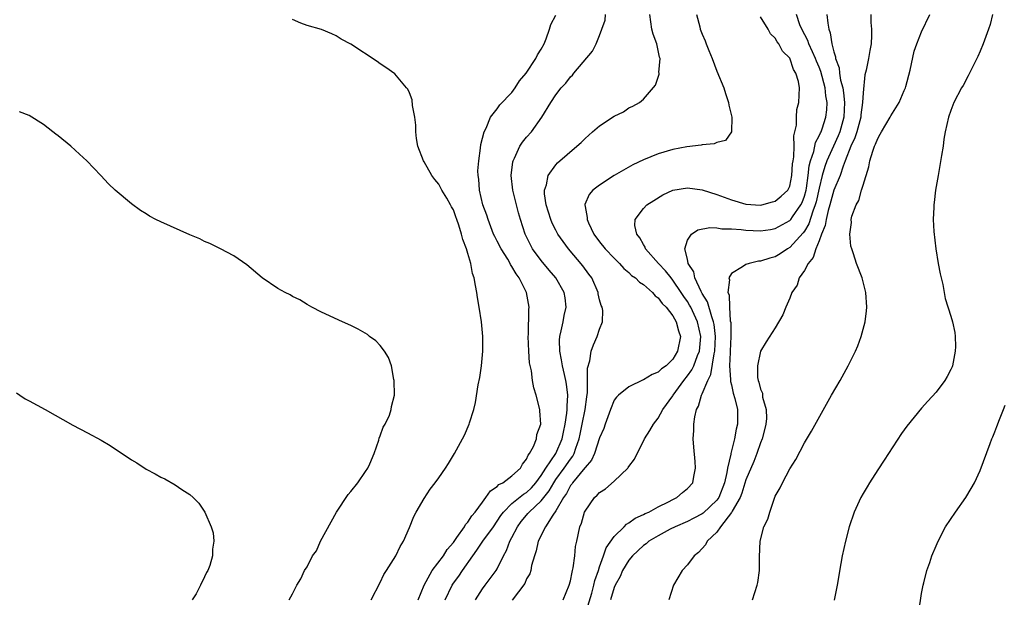
# Model space of a CAD drawing. Units: inches. Extents: x 2583000 to 2586000, y 1491000 to 1494000.
# Drawn here: x 2585126 to 2585260, y 1491107 to 1491186 of the extents above; entities that cross this region are included whole.
import ezdxf

# ---------------------------------------------------------------- set-up
doc = ezdxf.new("R2010")
doc.units = ezdxf.units.IN
doc.header["$MEASUREMENT"] = 0
doc.layers.add('LD25831491_10ft', color=3, linetype='Continuous')

msp = doc.modelspace()

# ---------------------------------------------------------------- linework, layer by layer
at = {"layer": 'LD25831491_10ft'}
for points, elevation in [([(2585180.17, 1491107), (2585180.99, 1491109.01), (2585182.11, 1491111), (2585183.64, 1491113), (2585184.14, 1491113.86), (2585185, 1491114.82), (2585185.5, 1491115.5), (2585186.52, 1491117), (2585186.68, 1491117.32), (2585187, 1491117.63), (2585187.52, 1491118.48), (2585187.98, 1491119), (2585189, 1491120.37), (2585189.46, 1491121), (2585190.08, 1491121.92), (2585191, 1491122.51), (2585191.24, 1491122.76), (2585191.75, 1491123), (2585193, 1491123.94), (2585194.17, 1491125), (2585194.45, 1491125.55), (2585195, 1491126.22), (2585195.22, 1491126.78), (2585195.4, 1491127), (2585195.94, 1491127.94), (2585196.37, 1491129), (2585196.42, 1491129.58), (2585196.96, 1491131), (2585196.83, 1491132.83), (2585196.81, 1491133), (2585196.32, 1491135), (2585195.99, 1491135.99), (2585195.84, 1491137), (2585195.7, 1491138.3), (2585195.42, 1491139.42), (2585195.32, 1491141), (2585195.24, 1491143), (2585195.26, 1491143.26), (2585195.33, 1491146.67), (2585195.36, 1491147), (2585194.98, 1491149), (2585194, 1491151), (2585193.57, 1491151.57), (2585193, 1491152.59), (2585192.83, 1491152.83), (2585192.76, 1491153), (2585192.43, 1491153.57), (2585191.54, 1491155), (2585191, 1491156.03), (2585190.65, 1491156.65), (2585190.51, 1491157), (2585189.74, 1491159), (2585189.57, 1491159.57), (2585189.05, 1491161), (2585188.57, 1491163), (2585188.5, 1491164.5), (2585188.39, 1491165), (2585188.36, 1491165.64), (2585188.47, 1491167), (2585188.73, 1491168.73), (2585188.77, 1491169.23), (2585189.22, 1491171), (2585189.48, 1491171.48), (2585190.1, 1491173), (2585191, 1491174.14), (2585191.35, 1491174.65), (2585193, 1491176.35), (2585193.47, 1491177), (2585194.05, 1491177.95), (2585194.96, 1491179), (2585196.27, 1491181), (2585196.49, 1491181.51), (2585197, 1491182.29), (2585197.4, 1491183), (2585197.68, 1491183.68), (2585198.14, 1491185), (2585198.33, 1491185.67), (2585199, 1491186.91)], 11450), ([(2585183.9, 1491107), (2585184.82, 1491109), (2585185, 1491109.26), (2585185.75, 1491110.25), (2585186.25, 1491111), (2585187.65, 1491113), (2585188.23, 1491113.77), (2585189.03, 1491115), (2585190.48, 1491117), (2585191, 1491117.75), (2585191.48, 1491118.52), (2585191.84, 1491119), (2585193, 1491120.17), (2585194.57, 1491121.43), (2585195, 1491121.69), (2585195.67, 1491122.33), (2585196.28, 1491123), (2585197, 1491123.98), (2585197.63, 1491125), (2585199.03, 1491127), (2585199.89, 1491129), (2585200.06, 1491129.94), (2585200.28, 1491131), (2585200.53, 1491132.53), (2585200.56, 1491133), (2585200.54, 1491133.46), (2585200.64, 1491135), (2585200.47, 1491136.47), (2585200.38, 1491137), (2585200.18, 1491137.82), (2585199.92, 1491139), (2585199.8, 1491139.8), (2585199.54, 1491141), (2585199.5, 1491142.5), (2585199.55, 1491143), (2585199.76, 1491143.76), (2585200, 1491145), (2585200.14, 1491145.86), (2585200.42, 1491147), (2585200.28, 1491148.28), (2585200.16, 1491149), (2585199.01, 1491151), (2585198.09, 1491152.09), (2585197, 1491153.41), (2585195.84, 1491155), (2585195.53, 1491155.53), (2585194.8, 1491157), (2585194.16, 1491159), (2585193.9, 1491159.9), (2585193.11, 1491163), (2585192.89, 1491165), (2585193.14, 1491166.86), (2585193.17, 1491167), (2585193.37, 1491167.37), (2585194.11, 1491169), (2585194.45, 1491169.55), (2585195, 1491170.24), (2585195.67, 1491171), (2585197.11, 1491173), (2585198.33, 1491175), (2585199, 1491176.04), (2585199.74, 1491177), (2585200.38, 1491177.62), (2585201, 1491178.48), (2585201.28, 1491178.72), (2585201.49, 1491179), (2585204.01, 1491181.99), (2585204.52, 1491183), (2585205, 1491184.16), (2585205.31, 1491185), (2585205.74, 1491186.26), (2585205.79, 1491187)], 11440), ([(2585188.03, 1491107), (2585189, 1491108.5), (2585189.35, 1491109), (2585190.85, 1491111), (2585191, 1491111.26), (2585191.84, 1491113), (2585192.26, 1491113.74), (2585192.73, 1491115), (2585193, 1491115.5), (2585193.77, 1491117), (2585194.28, 1491117.72), (2585195, 1491118.58), (2585195.2, 1491118.8), (2585195.35, 1491119), (2585197, 1491120.52), (2585198.09, 1491121.91), (2585198.72, 1491123), (2585199, 1491123.43), (2585200.14, 1491125), (2585201, 1491126.24), (2585201.35, 1491126.65), (2585201.52, 1491127), (2585201.75, 1491127.75), (2585202.21, 1491129), (2585202.34, 1491129.66), (2585202.63, 1491131), (2585203.03, 1491133), (2585203.25, 1491134.75), (2585203.36, 1491135.36), (2585203.35, 1491137), (2585203.32, 1491138.68), (2585203.66, 1491139.66), (2585203.82, 1491141), (2585204.14, 1491141.86), (2585204.68, 1491143), (2585205, 1491143.98), (2585205.41, 1491145), (2585205.44, 1491146.56), (2585205.34, 1491147), (2585205.22, 1491147.22), (2585205, 1491148.03), (2585204.81, 1491148.81), (2585204.79, 1491149), (2585203.91, 1491151), (2585203.54, 1491151.54), (2585202.68, 1491152.68), (2585200.72, 1491155), (2585200, 1491156), (2585199.3, 1491157), (2585199, 1491157.55), (2585198.51, 1491158.51), (2585198.31, 1491159), (2585197.71, 1491161), (2585197.48, 1491162.52), (2585197.48, 1491163), (2585197.74, 1491163.74), (2585197.94, 1491165), (2585199, 1491166.47), (2585199.25, 1491166.75), (2585201.89, 1491169), (2585202.48, 1491169.52), (2585203, 1491170.09), (2585204.01, 1491171), (2585205, 1491171.82), (2585207, 1491173.11), (2585208.27, 1491173.73), (2585209, 1491174.24), (2585209.53, 1491174.47), (2585210.44, 1491175), (2585211, 1491175.44), (2585212.65, 1491177.35), (2585213.13, 1491178.87), (2585213.13, 1491179), (2585213.11, 1491179.11), (2585213.26, 1491181), (2585213.2, 1491181.2), (2585212.83, 1491183), (2585212.32, 1491184.32), (2585212.12, 1491185), (2585211.98, 1491186.02), (2585211.87, 1491187)], 11430), ([(2585218.23, 1491187), (2585218.68, 1491185.32), (2585218.75, 1491185), (2585219, 1491184.35), (2585219.41, 1491183.41), (2585219.58, 1491183), (2585219.92, 1491182.08), (2585220.36, 1491181), (2585221, 1491179.27), (2585221.96, 1491177), (2585222.2, 1491176.2), (2585222.63, 1491175), (2585222.64, 1491174.64), (2585223.06, 1491173), (2585223.01, 1491170.99), (2585222.22, 1491169.78), (2585221, 1491169.52), (2585220.67, 1491169.33), (2585219, 1491169.19), (2585218.86, 1491169.14), (2585216.93, 1491168.93), (2585215, 1491168.56), (2585213, 1491167.96), (2585211, 1491167.15), (2585209.53, 1491166.47), (2585208.24, 1491165.76), (2585207, 1491164.99), (2585205, 1491163.71), (2585204.06, 1491163), (2585203.58, 1491162.42), (2585202.96, 1491161.03), (2585202.96, 1491161), (2585203, 1491160.76), (2585203.28, 1491159.28), (2585203.27, 1491159), (2585203.48, 1491158.52), (2585204.21, 1491157), (2585205, 1491155.92), (2585205.76, 1491155), (2585207, 1491153.71), (2585207.73, 1491153), (2585208.31, 1491152.31), (2585209, 1491151.74), (2585209.36, 1491151.36), (2585209.88, 1491151), (2585210.43, 1491150.43), (2585211, 1491150.1), (2585212.24, 1491149), (2585212.58, 1491148.58), (2585213, 1491148.3), (2585213.53, 1491147.53), (2585214.07, 1491147), (2585215, 1491145.81), (2585215.46, 1491145), (2585215.76, 1491143.76), (2585216.03, 1491143), (2585215.66, 1491141), (2585215, 1491139.91), (2585214.07, 1491139), (2585213.44, 1491138.56), (2585213, 1491138.12), (2585212.19, 1491137.81), (2585211, 1491137.08), (2585210.94, 1491137.06), (2585209, 1491136.13), (2585207.57, 1491135), (2585207.28, 1491134.72), (2585207, 1491134.3), (2585206.47, 1491133), (2585205.75, 1491131), (2585205.57, 1491130.43), (2585205, 1491129.13), (2585204.3, 1491127), (2585203.9, 1491126.1), (2585203, 1491125.1), (2585202.97, 1491125.03), (2585201.29, 1491123), (2585201.18, 1491122.82), (2585201, 1491122.61), (2585200.45, 1491121.55), (2585200.06, 1491121), (2585199, 1491119.17), (2585198.58, 1491118.58), (2585197.58, 1491117), (2585196.61, 1491115), (2585196.32, 1491113.68), (2585196.08, 1491113), (2585195.69, 1491111.69), (2585195.57, 1491111), (2585195.44, 1491110.56), (2585195, 1491109.85), (2585194.75, 1491109.25), (2585193.03, 1491106.97)], 11420), ([(2585200.03, 1491107), (2585200.83, 1491109), (2585201, 1491109.6), (2585201.23, 1491110.77), (2585201.3, 1491111), (2585201.4, 1491111.39), (2585201.6, 1491113), (2585201.72, 1491114.28), (2585201.86, 1491115), (2585202.3, 1491117), (2585202.5, 1491117.5), (2585202.93, 1491119), (2585203, 1491119.14), (2585204.31, 1491121), (2585204.68, 1491121.32), (2585205, 1491121.68), (2585205.81, 1491122.19), (2585207, 1491123.23), (2585208.83, 1491125), (2585208.91, 1491125.09), (2585209, 1491125.25), (2585209.76, 1491126.24), (2585211.14, 1491129), (2585211.85, 1491130.15), (2585212.34, 1491131), (2585213, 1491131.82), (2585213.65, 1491133), (2585215, 1491134.88), (2585215.06, 1491135), (2585216.51, 1491137), (2585217, 1491137.61), (2585217.58, 1491138.42), (2585217.85, 1491139), (2585218.38, 1491140.38), (2585218.65, 1491141), (2585218.83, 1491143), (2585218.38, 1491145), (2585217.45, 1491147), (2585217.3, 1491147.3), (2585217, 1491147.78), (2585216.49, 1491148.49), (2585216.16, 1491149), (2585215, 1491150.72), (2585214.76, 1491151), (2585213.99, 1491151.99), (2585213.04, 1491153), (2585211.28, 1491155), (2585211.22, 1491155.22), (2585211, 1491155.56), (2585210.5, 1491156.51), (2585210.09, 1491157), (2585209.82, 1491158.18), (2585209.87, 1491159), (2585211, 1491160.52), (2585211.47, 1491161), (2585212.4, 1491161.6), (2585213.64, 1491162.36), (2585215, 1491163.01), (2585217, 1491163.33), (2585219, 1491163.05), (2585221, 1491162.41), (2585223, 1491161.69), (2585225, 1491161.11), (2585227, 1491160.97), (2585227.17, 1491161), (2585228.61, 1491161.39), (2585229, 1491161.48), (2585229.83, 1491162.17), (2585230.72, 1491163), (2585231, 1491163.57), (2585231.29, 1491165), (2585231.38, 1491166.62), (2585231.44, 1491167), (2585231.54, 1491167.54), (2585231.57, 1491169), (2585231.55, 1491170.45), (2585231.7, 1491171), (2585231.9, 1491171.9), (2585231.89, 1491173), (2585231.96, 1491174.04), (2585232.24, 1491175), (2585232.31, 1491177), (2585232.16, 1491177.84), (2585231.81, 1491179), (2585231.5, 1491179.5), (2585231, 1491181.04), (2585230, 1491182), (2585229.51, 1491183), (2585229.27, 1491183.27), (2585229, 1491183.8), (2585228.37, 1491184.37), (2585228.01, 1491185), (2585227, 1491186.69)], 11410), ([(2585203, 1491104.93), (2585203.91, 1491107.91), (2585204.2, 1491109), (2585204.35, 1491109.65), (2585204.83, 1491111), (2585205, 1491111.53), (2585205.54, 1491113), (2585205.9, 1491114.1), (2585207, 1491115.68), (2585208.35, 1491117), (2585208.66, 1491117.34), (2585209, 1491117.51), (2585209.84, 1491118.16), (2585211, 1491118.65), (2585211.22, 1491118.78), (2585211.73, 1491119), (2585213, 1491119.73), (2585214.4, 1491120.4), (2585215, 1491120.73), (2585215.56, 1491121), (2585216.32, 1491121.68), (2585217, 1491122.21), (2585217.72, 1491123), (2585217.86, 1491123.86), (2585218.12, 1491125), (2585218.07, 1491125.93), (2585217.85, 1491127.85), (2585217.79, 1491129), (2585217.87, 1491130.13), (2585217.87, 1491131), (2585218.01, 1491132.01), (2585218.25, 1491133), (2585218.51, 1491133.49), (2585218.92, 1491135), (2585219, 1491135.15), (2585219.77, 1491137), (2585220.2, 1491137.8), (2585220.64, 1491140.64), (2585220.74, 1491141), (2585220.83, 1491143), (2585220.64, 1491144.64), (2585220.57, 1491145), (2585220.31, 1491145.69), (2585219.73, 1491147.73), (2585219, 1491148.9), (2585218.87, 1491149.13), (2585217.99, 1491151), (2585217.85, 1491151.85), (2585217.12, 1491153), (2585217, 1491153.57), (2585216.63, 1491155), (2585217, 1491156.19), (2585217.55, 1491157), (2585218.43, 1491157.57), (2585220.08, 1491157.92), (2585221, 1491157.84), (2585221.7, 1491157.7), (2585223, 1491157.73), (2585224.36, 1491157.64), (2585225, 1491157.55), (2585227, 1491157.45), (2585228.35, 1491157.65), (2585229, 1491157.76), (2585231, 1491158.85), (2585231.12, 1491159), (2585231.37, 1491159.37), (2585232.51, 1491161), (2585232.67, 1491161.33), (2585233, 1491162.19), (2585233.22, 1491163), (2585233.27, 1491163.27), (2585233.52, 1491165), (2585233.65, 1491166.35), (2585233.83, 1491167), (2585234.27, 1491168.27), (2585234.5, 1491169.5), (2585235, 1491170.41), (2585235.17, 1491170.83), (2585235.26, 1491171), (2585235.4, 1491171.4), (2585235.91, 1491173), (2585236.03, 1491173.97), (2585236.09, 1491175), (2585235.92, 1491175.92), (2585235.83, 1491177), (2585235.24, 1491179.24), (2585235, 1491179.84), (2585234.63, 1491180.63), (2585234.51, 1491181), (2585234.08, 1491181.92), (2585233.61, 1491183), (2585233.47, 1491183.47), (2585232.63, 1491185), (2585232.38, 1491185.62), (2585231.89, 1491187)], 11400), ([(2585236.07, 1491187), (2585236.17, 1491185.83), (2585236.33, 1491185), (2585236.52, 1491184.52), (2585236.72, 1491183), (2585237, 1491181.91), (2585237.24, 1491181.24), (2585237.25, 1491181), (2585237.74, 1491179.74), (2585237.8, 1491179), (2585237.94, 1491178.06), (2585238.22, 1491177), (2585238.33, 1491176.33), (2585238.47, 1491175), (2585238.39, 1491173), (2585237.82, 1491171), (2585237.59, 1491170.41), (2585236.96, 1491169.04), (2585236.05, 1491167), (2585235.77, 1491166.23), (2585235.42, 1491165), (2585235, 1491163.29), (2585234.59, 1491161.41), (2585234.47, 1491161), (2585234.13, 1491160.13), (2585233.6, 1491158.4), (2585233, 1491157.41), (2585232.83, 1491157.17), (2585231, 1491155.17), (2585230.69, 1491155), (2585229.68, 1491154.32), (2585229, 1491153.9), (2585228.27, 1491153.73), (2585227, 1491153.28), (2585226.72, 1491153.28), (2585225.44, 1491153), (2585225, 1491152.86), (2585224.51, 1491152.51), (2585223, 1491151.62), (2585222.64, 1491151), (2585222.74, 1491150.74), (2585222.51, 1491149), (2585222.68, 1491148.68), (2585222.74, 1491147), (2585222.85, 1491145.15), (2585222.91, 1491144.91), (2585222.92, 1491143), (2585222.85, 1491141), (2585222.82, 1491140.82), (2585222.77, 1491139), (2585222.9, 1491137.1), (2585222.87, 1491136.87), (2585223, 1491136.37), (2585223.24, 1491135.24), (2585223.49, 1491134.51), (2585223.83, 1491133), (2585223.82, 1491131.82), (2585223.85, 1491131), (2585223.66, 1491130.34), (2585223.43, 1491129), (2585222.94, 1491127), (2585222.93, 1491126.93), (2585222.47, 1491125), (2585222.4, 1491124.4), (2585222.05, 1491123), (2585221.27, 1491121), (2585221, 1491120.62), (2585219.14, 1491118.86), (2585219, 1491118.76), (2585217.85, 1491118.15), (2585217, 1491117.73), (2585215.32, 1491117), (2585214.65, 1491116.65), (2585213, 1491115.76), (2585211.73, 1491115), (2585211.34, 1491114.66), (2585211, 1491114.43), (2585209.47, 1491113), (2585209, 1491112.44), (2585208.13, 1491111), (2585207.8, 1491110.2), (2585207.14, 1491109), (2585207, 1491108.7), (2585206.46, 1491107)], 11390), ([(2585242.06, 1491187), (2585242.06, 1491185.94), (2585242.14, 1491185), (2585242.15, 1491184.15), (2585242.09, 1491183), (2585241.91, 1491182.09), (2585241.75, 1491181), (2585241.43, 1491179.43), (2585241.23, 1491178.77), (2585241, 1491176.29), (2585240.94, 1491175), (2585240.7, 1491173.3), (2585240.69, 1491173), (2585240.13, 1491171), (2585239.86, 1491170.14), (2585239.33, 1491169), (2585238.57, 1491167), (2585238.28, 1491166.28), (2585237.86, 1491165), (2585237, 1491162.99), (2585236.47, 1491161), (2585236.24, 1491160.24), (2585235.96, 1491159), (2585235.84, 1491158.16), (2585235.34, 1491157), (2585235, 1491156.08), (2585234.54, 1491155), (2585234.18, 1491153.82), (2585233.51, 1491153), (2585233, 1491152.01), (2585232.29, 1491151), (2585231.99, 1491150.01), (2585231.29, 1491149), (2585231, 1491148.23), (2585230.43, 1491147), (2585230.03, 1491145.97), (2585229, 1491144.19), (2585227.74, 1491142.26), (2585226.99, 1491141.01), (2585226.58, 1491139), (2585226.59, 1491137.41), (2585226.67, 1491137), (2585226.77, 1491136.77), (2585227, 1491135.79), (2585227.25, 1491135.25), (2585227.25, 1491135), (2585227.28, 1491134.72), (2585227.78, 1491133), (2585227.79, 1491131.79), (2585227.73, 1491131), (2585227.59, 1491130.41), (2585227.21, 1491129), (2585227, 1491128.45), (2585226.5, 1491127), (2585226.07, 1491125.93), (2585225, 1491123.39), (2585224.43, 1491121.57), (2585224.2, 1491121), (2585223.1, 1491119.1), (2585223.04, 1491118.96), (2585221.5, 1491117), (2585221, 1491116.27), (2585219.71, 1491115), (2585219.48, 1491114.52), (2585218.53, 1491113.47), (2585217.92, 1491113), (2585217, 1491111.8), (2585216.28, 1491111), (2585215.11, 1491109), (2585214.46, 1491107)], 11380), ([(2585225.88, 1491107), (2585226.53, 1491109), (2585226.61, 1491109.39), (2585226.86, 1491111), (2585226.87, 1491112.87), (2585226.94, 1491115), (2585227.46, 1491117), (2585227.99, 1491118.01), (2585228.27, 1491119), (2585228.89, 1491120.89), (2585229, 1491121.16), (2585229.68, 1491122.32), (2585230, 1491123), (2585231, 1491124.89), (2585231.82, 1491126.18), (2585233, 1491128.46), (2585233.95, 1491130.05), (2585236.71, 1491135), (2585237.86, 1491137), (2585238.99, 1491139), (2585239.99, 1491141), (2585240.29, 1491141.71), (2585240.76, 1491143), (2585241.27, 1491145), (2585241.47, 1491146.53), (2585241.5, 1491147), (2585241.38, 1491149), (2585240.86, 1491151), (2585240.09, 1491153), (2585239.68, 1491154.32), (2585239.45, 1491155), (2585239.35, 1491155.35), (2585239.18, 1491157), (2585239.41, 1491158.59), (2585239.38, 1491159), (2585239.47, 1491159.47), (2585240.05, 1491161), (2585240.43, 1491161.57), (2585240.79, 1491163), (2585241, 1491163.71), (2585241.8, 1491166.2), (2585241.95, 1491167), (2585242.33, 1491168.33), (2585242.58, 1491169), (2585242.72, 1491169.28), (2585243, 1491170.09), (2585243.36, 1491170.64), (2585243.52, 1491171), (2585244.73, 1491173), (2585244.82, 1491173.18), (2585245.95, 1491175), (2585246.61, 1491176.61), (2585246.79, 1491177), (2585246.84, 1491177.16), (2585247.42, 1491179.42), (2585247.99, 1491182.01), (2585248.35, 1491183), (2585249, 1491184.63), (2585250.12, 1491187)], 11370), ([(2585258.69, 1491187), (2585258.36, 1491185.64), (2585258.16, 1491185), (2585257.42, 1491183), (2585257, 1491182.02), (2585256.71, 1491181.29), (2585256.09, 1491180.09), (2585255.37, 1491178.63), (2585254.68, 1491177.32), (2585254.47, 1491177), (2585253.43, 1491175), (2585253, 1491173.91), (2585252.69, 1491173), (2585252.23, 1491171), (2585252.04, 1491169.96), (2585251.93, 1491169), (2585251.74, 1491167.74), (2585251.26, 1491165), (2585250.92, 1491163), (2585250.7, 1491161.3), (2585250.67, 1491161), (2585250.67, 1491160.67), (2585250.59, 1491159), (2585250.66, 1491157.34), (2585250.95, 1491155), (2585251.28, 1491153), (2585251.55, 1491151.55), (2585251.89, 1491150.11), (2585252.21, 1491148.21), (2585253, 1491145.78), (2585253.23, 1491145), (2585253.54, 1491143.54), (2585253.61, 1491143), (2585253.64, 1491141.64), (2585253.61, 1491141), (2585253.21, 1491139), (2585253.16, 1491138.84), (2585253, 1491138.47), (2585252.49, 1491137.51), (2585252.18, 1491137), (2585251, 1491135.4), (2585249.84, 1491134.16), (2585249, 1491133.21), (2585247, 1491130.75), (2585246.28, 1491129.72), (2585244.48, 1491127), (2585243.9, 1491126.1), (2585243, 1491124.79), (2585241.88, 1491123), (2585241.56, 1491122.44), (2585241, 1491121.55), (2585240.69, 1491121), (2585239.78, 1491119), (2585239.11, 1491117), (2585238.6, 1491115), (2585238.16, 1491113), (2585237.97, 1491111.97), (2585237.47, 1491109), (2585237.04, 1491106.96)], 11360), ([(2585173.79, 1491107), (2585175, 1491109.38), (2585175.52, 1491110.48), (2585175.87, 1491111), (2585177.13, 1491113), (2585177.71, 1491114.29), (2585178.17, 1491115), (2585179, 1491116.9), (2585179.6, 1491118.4), (2585179.9, 1491119), (2585181, 1491120.84), (2585181.85, 1491122.15), (2585182.53, 1491123), (2585183, 1491123.68), (2585183.94, 1491125), (2585184.36, 1491125.64), (2585185.14, 1491127), (2585186.51, 1491129.49), (2585187.15, 1491131), (2585187.2, 1491131.2), (2585187.79, 1491133), (2585188.03, 1491133.97), (2585188.4, 1491136.4), (2585188.61, 1491137.39), (2585188.85, 1491139), (2585189.05, 1491141), (2585189.04, 1491143), (2585188.86, 1491145), (2585188.54, 1491147), (2585188.32, 1491148.32), (2585188.19, 1491149), (2585188.03, 1491149.97), (2585187.84, 1491151), (2585187.63, 1491151.63), (2585187.39, 1491153), (2585187, 1491154.36), (2585186.8, 1491155), (2585186.28, 1491156.28), (2585186.13, 1491157), (2585185.77, 1491158.23), (2585185.49, 1491159), (2585185.34, 1491159.34), (2585185, 1491160.33), (2585184.73, 1491160.73), (2585184.62, 1491161), (2585184.1, 1491161.9), (2585183.42, 1491163), (2585183, 1491163.81), (2585182.45, 1491164.45), (2585182.07, 1491165), (2585181, 1491166.87), (2585180.91, 1491167), (2585180.13, 1491169), (2585179.95, 1491170.05), (2585179.88, 1491171), (2585179.89, 1491171.89), (2585179.74, 1491173), (2585179.4, 1491174.6), (2585179.35, 1491175.35), (2585179, 1491176.33), (2585178.79, 1491176.79), (2585178.6, 1491177), (2585177, 1491178.93), (2585175.79, 1491179.79), (2585175, 1491180.28), (2585174.58, 1491180.58), (2585171, 1491182.95), (2585169.65, 1491183.65), (2585169, 1491184.12), (2585168.38, 1491184.38), (2585166.96, 1491184.96), (2585165, 1491185.52), (2585164.15, 1491185.85), (2585163, 1491186.34)], 11460), ([(2585162.57, 1491107), (2585163, 1491107.8), (2585163.61, 1491109), (2585164.14, 1491109.86), (2585164.66, 1491111), (2585165, 1491111.53), (2585165.77, 1491113), (2585166.28, 1491113.72), (2585166.86, 1491115), (2585168.32, 1491117.68), (2585169.03, 1491119), (2585170.62, 1491121.38), (2585171, 1491121.81), (2585171.93, 1491123), (2585173, 1491124.54), (2585173.3, 1491125), (2585173.57, 1491125.57), (2585174.19, 1491127), (2585174.83, 1491128.83), (2585174.88, 1491129.12), (2585175, 1491129.41), (2585175.39, 1491130.61), (2585175.66, 1491131), (2585176.26, 1491132.26), (2585176.51, 1491133), (2585176.56, 1491133.44), (2585176.96, 1491135), (2585176.91, 1491137), (2585176.87, 1491137.13), (2585176.53, 1491139), (2585176.14, 1491140.14), (2585175.6, 1491141), (2585175, 1491141.76), (2585174.4, 1491142.4), (2585173.56, 1491143), (2585173.25, 1491143.26), (2585172.01, 1491144.01), (2585171, 1491144.5), (2585169.84, 1491145), (2585167, 1491146.33), (2585165.68, 1491147), (2585165, 1491147.39), (2585164, 1491148), (2585163, 1491148.48), (2585162.68, 1491148.68), (2585162.03, 1491149), (2585161, 1491149.58), (2585158.86, 1491151), (2585156.79, 1491152.79), (2585155, 1491154.05), (2585153.19, 1491155), (2585153, 1491155.08), (2585151.73, 1491155.73), (2585151, 1491155.97), (2585150.35, 1491156.35), (2585149, 1491156.9), (2585145, 1491158.66), (2585144.32, 1491159), (2585143.47, 1491159.47), (2585143, 1491159.75), (2585142.24, 1491160.24), (2585141, 1491161.15), (2585138.76, 1491163), (2585137.85, 1491163.85), (2585136.8, 1491165), (2585134.9, 1491167), (2585133.92, 1491167.92), (2585132.72, 1491169), (2585131, 1491170.43), (2585130.67, 1491170.67), (2585130.27, 1491171), (2585129, 1491171.99), (2585127, 1491173.19), (2585125.7, 1491173.7)], 11470), ([(2585125.29, 1491135.29), (2585125.75, 1491135), (2585126.49, 1491134.49), (2585127, 1491134.21), (2585129.22, 1491133), (2585133, 1491130.88), (2585135, 1491129.85), (2585136.85, 1491128.85), (2585138.11, 1491128.11), (2585141, 1491126.14), (2585141.72, 1491125.72), (2585143, 1491124.86), (2585144.24, 1491124.24), (2585145, 1491123.77), (2585145.55, 1491123.55), (2585147, 1491122.72), (2585147.91, 1491122.09), (2585149, 1491121.4), (2585149.44, 1491121), (2585150.22, 1491120.22), (2585151.03, 1491119), (2585151.91, 1491117), (2585152.17, 1491116.17), (2585152.27, 1491115), (2585152.06, 1491113.94), (2585152.07, 1491113), (2585151.71, 1491111.71), (2585151.43, 1491111), (2585151.25, 1491110.75), (2585151, 1491110.13), (2585150.45, 1491109), (2585149.83, 1491107.83), (2585149.32, 1491107)], 11480), ([(2585248.62, 1491105.38), (2585249, 1491107.87), (2585249.21, 1491109), (2585249.31, 1491109.31), (2585249.71, 1491111), (2585250.11, 1491112.11), (2585250.39, 1491113), (2585251, 1491114.37), (2585251.25, 1491115), (2585252.29, 1491117), (2585253.62, 1491119), (2585255.07, 1491121), (2585255.8, 1491122.2), (2585256.25, 1491123), (2585257, 1491124.66), (2585258.37, 1491128.37), (2585258.61, 1491129), (2585258.73, 1491129.27), (2585259, 1491129.96), (2585259.31, 1491130.69), (2585259.65, 1491131.65), (2585260.19, 1491133), (2585260.41, 1491133.59)], 11350)]:
    msp.add_lwpolyline(points, dxfattribs=dict(at, elevation=elevation))

doc.saveas('drawing.dxf')
